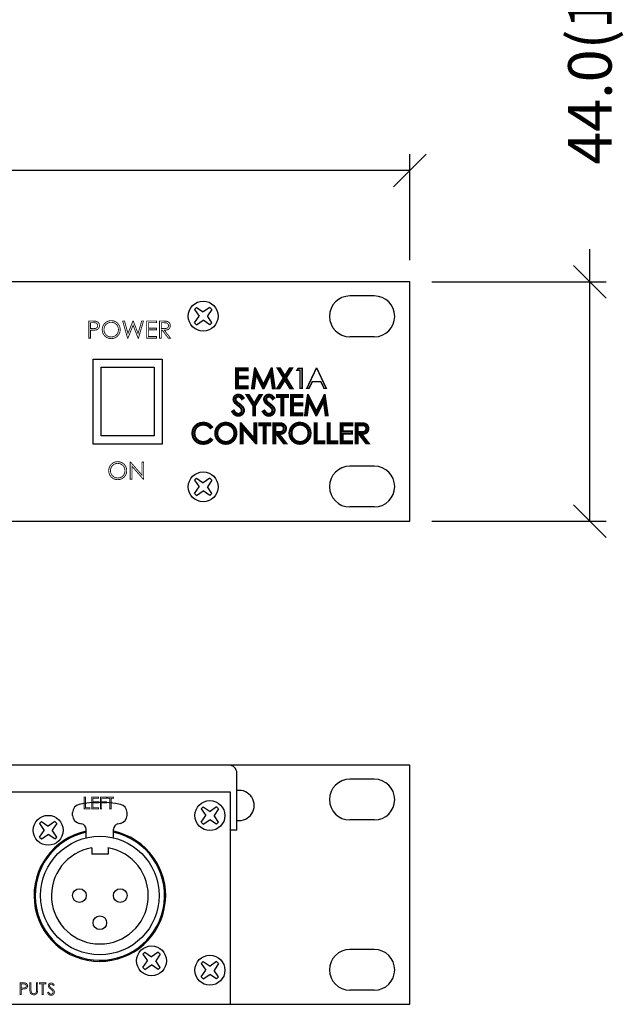
# Model space of a CAD drawing. Extents: x 96 to 650, y 80 to 597.
# Drawn here: x 539 to 650, y 118 to 299 of the extents above; entities that cross this region are included whole.
import ezdxf

# ---------------------------------------------------------------- set-up
doc = ezdxf.new("R2010")
doc.units = 0
doc.header["$MEASUREMENT"] = 0
doc.layers.get('0').update_dxf_attribs({"linetype": 'CONTINUOUS'})
doc.layers.get('Defpoints').update_dxf_attribs({"linetype": 'CONTINUOUS'})
for name, color, linetype in [('ARTWORK', 7, 'CONTINUOUS'), ('DIMS', 5, 'CONTINUOUS'), ('OBJECT', 1, 'CONTINUOUS')]:
    doc.layers.add(name, color=color, linetype=linetype)
doc.styles.get("Standard").update_dxf_attribs({"font": 'romans.shx', "width": 1.25, "oblique": 10, "height": 8})
doc.dimstyles.get("Standard").update_dxf_attribs({"dimtxt": 8, "dimasz": 6, "dimexe": 3, "dimexo": 4, "dimgap": 5, "dimtad": 0, "dimdec": 1, "dimzin": 0, "dimdsep": 46, "dimtxsty": 'Standard', "dimblk": 'OBLIQUE', "dimcen": 2.5, "dimclrd": 5, "dimclre": 5, "dimclrt": 7, "dimadec": 0, "dimazin": 0, "dimtfac": 1, "dimtdec": 1, "dimtofl": 0, "dimtmove": 0, "dimatfit": 3, "dimldrblk": 'OBLIQUE', "dimfxl": 0, "dimtolj": 1, "dimtzin": 0, "dimarcsym": 0})

# ---------------------------------------------------------------- blocks, each defined once
blk = doc.blocks.new('_Oblique')
at = {"color": 0, "linetype": 'ByBlock', "lineweight": -2}
blk.add_line((-0.5, -0.5), (0.5, 0.5), dxfattribs=at)
blk = doc.blocks.new('*D1')
at = {"layer": 'Defpoints', "color": 0}
for p in [(610.67, 271.46), (128.07, 250.97), (610.67, 250.97)]:
    blk.add_point(p, dxfattribs=at)
at = {"layer": 'DIMS', "color": 5, "lineweight": -2}
for p, q in [((128.07, 254.97), (128.07, 274.46)), ((610.67, 254.97), (610.67, 274.46)), ((128.07, 271.46), (293.53, 271.46)), ((610.67, 271.46), (445.22, 271.46))]:
    blk.add_line(p, q, dxfattribs=at)
at = {"layer": 'DIMS', "color": 5, "lineweight": -2, "xscale": 6, "yscale": 6, "zscale": 6, "rotation": 180}
blk.add_blockref('_Oblique', (128.07, 271.46), dxfattribs=at)
at = {"layer": 'DIMS', "color": 5, "lineweight": -2, "xscale": 6, "yscale": 6, "zscale": 6}
blk.add_blockref('_Oblique', (610.67, 271.46), dxfattribs=at)
at = {"layer": 'DIMS', "color": 7, "insert": (369.37, 271.46), "char_height": 8, "attachment_point": 5}
blk.add_mtext('\\A1;482.6mm [19.00"]', dxfattribs=at)
blk = doc.blocks.new('*D2')
at = {"layer": 'Defpoints', "color": 0}
for p in [(610.67, 250.97), (643.76, 250.97), (610.67, 206.97)]:
    blk.add_point(p, dxfattribs=at)
at = {"layer": 'DIMS', "color": 5, "lineweight": -2}
for p, q in [((643.76, 250.97), (643.76, 256.97)), ((614.67, 250.97), (646.76, 250.97)), ((643.76, 206.97), (643.76, 250.97)), ((614.67, 206.97), (646.76, 206.97))]:
    blk.add_line(p, q, dxfattribs=at)
at = {"layer": 'DIMS', "color": 5, "lineweight": -2, "xscale": 6, "yscale": 6, "zscale": 6}
for p, rotation in [((643.76, 250.97), 90), ((643.76, 206.97), 270)]:
    blk.add_blockref('_Oblique', p, dxfattribs=dict(at, rotation=rotation))
at = {"layer": 'DIMS', "color": 7, "insert": (643.76, 293.77), "char_height": 8, "attachment_point": 5, "rotation": 90}
blk.add_mtext('\\A1;44.0(1U)', dxfattribs=at)

msp = doc.modelspace()

# ---------------------------------------------------------------- linework, layer by layer
at = {"layer": 'ARTWORK', "color": 7, "linetype": 'Continuous'}
for points, const_width in [([(551.63, 243.76), (552.26, 243.76), (552.58, 243.75), (552.82, 243.74), (552.99, 243.71), (553.16, 243.65), (553.31, 243.56), (553.43, 243.44), (553.53, 243.29), (553.58, 243.11), (553.6, 242.92), (553.58, 242.72), (553.53, 242.55), (553.44, 242.4), (553.31, 242.28), (553.16, 242.18), (552.97, 242.12), (552.79, 242.09), (552.52, 242.08), (552.17, 242.07), (551.95, 242.07), (551.95, 240.6), (551.63, 240.6), (551.63, 243.76)], 0.158), ([(551.63, 243.76), (552.26, 243.76), (552.58, 243.75), (552.82, 243.74), (552.99, 243.71), (553.16, 243.65), (553.31, 243.56), (553.43, 243.44), (553.53, 243.29), (553.58, 243.11), (553.6, 242.92), (553.58, 242.72), (553.53, 242.55), (553.44, 242.4), (553.31, 242.28), (553.16, 242.18), (552.97, 242.12), (552.79, 242.09), (552.52, 242.08), (552.17, 242.07), (551.95, 242.07), (551.95, 240.6), (551.63, 240.6), (551.63, 243.76)], 0.158), ([(551.95, 243.45), (551.95, 242.38), (552.48, 242.37), (552.68, 242.38), (552.84, 242.4), (552.95, 242.43), (553.05, 242.48), (553.13, 242.54), (553.19, 242.62), (553.24, 242.71), (553.27, 242.81), (553.28, 242.92), (553.27, 243.02), (553.24, 243.12), (553.19, 243.21), (553.13, 243.29), (553.05, 243.35), (552.96, 243.4), (552.85, 243.43), (552.7, 243.45), (552.5, 243.45), (551.95, 243.45)], 0.158), ([(551.95, 243.45), (551.95, 242.38), (552.48, 242.37), (552.68, 242.38), (552.84, 242.4), (552.95, 242.43), (553.05, 242.48), (553.13, 242.54), (553.19, 242.62), (553.24, 242.71), (553.27, 242.81), (553.28, 242.92), (553.27, 243.02), (553.24, 243.12), (553.19, 243.21), (553.13, 243.29), (553.05, 243.35), (552.96, 243.4), (552.85, 243.43), (552.7, 243.45), (552.5, 243.45), (551.95, 243.45)], 0.158), ([(555.74, 243.84), (556.19, 243.78), (556.59, 243.63), (556.94, 243.36), (557.2, 243.02), (557.36, 242.62), (557.42, 242.18), (557.36, 241.74), (557.2, 241.35), (556.94, 241.01), (556.59, 240.74), (556.2, 240.58), (555.76, 240.52), (555.32, 240.58), (554.92, 240.74), (554.58, 241), (554.31, 241.35), (554.15, 241.74), (554.1, 242.17), (554.12, 242.46), (554.19, 242.74), (554.32, 243.01), (554.48, 243.25), (554.68, 243.45), (554.92, 243.62), (555.18, 243.74), (555.45, 243.81), (555.74, 243.84)], 0.158), ([(555.74, 243.84), (556.19, 243.78), (556.59, 243.63), (556.94, 243.36), (557.2, 243.02), (557.36, 242.62), (557.42, 242.18), (557.36, 241.74), (557.2, 241.35), (556.94, 241.01), (556.59, 240.74), (556.2, 240.58), (555.76, 240.52), (555.32, 240.58), (554.92, 240.74), (554.58, 241), (554.31, 241.35), (554.15, 241.74), (554.1, 242.17), (554.12, 242.46), (554.19, 242.74), (554.32, 243.01), (554.48, 243.25), (554.68, 243.45), (554.92, 243.62), (555.18, 243.74), (555.45, 243.81), (555.74, 243.84)], 0.158), ([(555.75, 243.53), (555.52, 243.51), (555.3, 243.45), (555.09, 243.35), (554.9, 243.21), (554.73, 243.05), (554.6, 242.86), (554.5, 242.64), (554.44, 242.41), (554.42, 242.17), (554.47, 241.81), (554.6, 241.5), (554.81, 241.22), (555.09, 241), (555.4, 240.87), (555.75, 240.83), (555.99, 240.85), (556.22, 240.91), (556.43, 241.01), (556.62, 241.14), (556.79, 241.3), (556.92, 241.5), (557.01, 241.71), (557.07, 241.94), (557.09, 242.18), (557.07, 242.42), (557.01, 242.65), (556.92, 242.86), (556.79, 243.05), (556.62, 243.21), (556.43, 243.35), (556.21, 243.45), (555.99, 243.51), (555.75, 243.53)], 0.158), ([(555.75, 243.53), (555.52, 243.51), (555.3, 243.45), (555.09, 243.35), (554.9, 243.21), (554.73, 243.05), (554.6, 242.86), (554.5, 242.64), (554.44, 242.41), (554.42, 242.17), (554.47, 241.81), (554.6, 241.5), (554.81, 241.22), (555.09, 241), (555.4, 240.87), (555.75, 240.83), (555.99, 240.85), (556.22, 240.91), (556.43, 241.01), (556.62, 241.14), (556.79, 241.3), (556.92, 241.5), (557.01, 241.71), (557.07, 241.94), (557.09, 242.18), (557.07, 242.42), (557.01, 242.65), (556.92, 242.86), (556.79, 243.05), (556.62, 243.21), (556.43, 243.35), (556.21, 243.45), (555.99, 243.51), (555.75, 243.53)], 0.158), ([(557.87, 243.76), (558.2, 243.76), (558.84, 241.48), (559.74, 243.76), (559.81, 243.76), (560.7, 241.48), (561.36, 243.76), (561.68, 243.76), (560.77, 240.6), (560.71, 240.6), (559.78, 242.99), (558.82, 240.6), (558.76, 240.6), (557.87, 243.76)], 0.158), ([(557.87, 243.76), (558.2, 243.76), (558.84, 241.48), (559.74, 243.76), (559.81, 243.76), (560.7, 241.48), (561.36, 243.76), (561.68, 243.76), (560.77, 240.6), (560.71, 240.6), (559.78, 242.99), (558.82, 240.6), (558.76, 240.6), (557.87, 243.76)], 0.158), ([(562.27, 243.76), (564.08, 243.76), (564.08, 243.45), (562.59, 243.45), (562.59, 242.46), (564.07, 242.46), (564.07, 242.15), (562.59, 242.15), (562.59, 240.91), (564.07, 240.91), (564.07, 240.6), (562.27, 240.6), (562.27, 243.76)], 0.158), ([(562.27, 243.76), (564.08, 243.76), (564.08, 243.45), (562.59, 243.45), (562.59, 242.46), (564.07, 242.46), (564.07, 242.15), (562.59, 242.15), (562.59, 240.91), (564.07, 240.91), (564.07, 240.6), (562.27, 240.6), (562.27, 243.76)], 0.158), ([(564.64, 243.76), (565.27, 243.76), (565.58, 243.75), (565.82, 243.74), (565.98, 243.72), (566.16, 243.66), (566.31, 243.56), (566.44, 243.44), (566.53, 243.29), (566.59, 243.12), (566.61, 242.92), (566.6, 242.76), (566.56, 242.6), (566.49, 242.47), (566.4, 242.35), (566.28, 242.25), (566.15, 242.17), (565.98, 242.12), (565.77, 242.08), (565.52, 242.07), (566.66, 240.6), (566.27, 240.6), (565.14, 242.07), (564.96, 242.07), (564.96, 240.6), (564.64, 240.6), (564.64, 243.76)], 0.158), ([(564.64, 243.76), (565.27, 243.76), (565.58, 243.75), (565.82, 243.74), (565.98, 243.72), (566.16, 243.66), (566.31, 243.56), (566.44, 243.44), (566.53, 243.29), (566.59, 243.12), (566.61, 242.92), (566.6, 242.76), (566.56, 242.6), (566.49, 242.47), (566.4, 242.35), (566.28, 242.25), (566.15, 242.17), (565.98, 242.12), (565.77, 242.08), (565.52, 242.07), (566.66, 240.6), (566.27, 240.6), (565.14, 242.07), (564.96, 242.07), (564.96, 240.6), (564.64, 240.6), (564.64, 243.76)], 0.158), ([(564.96, 243.45), (564.96, 242.38), (565.5, 242.37), (565.69, 242.38), (565.85, 242.4), (565.96, 242.43), (566.06, 242.48), (566.14, 242.55), (566.2, 242.63), (566.25, 242.72), (566.28, 242.81), (566.29, 242.92), (566.28, 243.02), (566.25, 243.12), (566.2, 243.21), (566.14, 243.29), (566.06, 243.35), (565.97, 243.39), (565.86, 243.43), (565.71, 243.44), (565.51, 243.45), (564.96, 243.45)], 0.158), ([(564.96, 243.45), (564.96, 242.38), (565.5, 242.37), (565.69, 242.38), (565.85, 242.4), (565.96, 242.43), (566.06, 242.48), (566.14, 242.55), (566.2, 242.63), (566.25, 242.72), (566.28, 242.81), (566.29, 242.92), (566.28, 243.02), (566.25, 243.12), (566.2, 243.21), (566.14, 243.29), (566.06, 243.35), (565.97, 243.39), (565.86, 243.43), (565.71, 243.44), (565.51, 243.45), (564.96, 243.45)], 0.158), ([(578.72, 235.08), (580.85, 235.08), (580.85, 234.72), (579.09, 234.72), (579.09, 233.56), (580.83, 233.56), (580.83, 233.2), (579.09, 233.2), (579.09, 231.74), (580.83, 231.74), (580.83, 231.38), (578.72, 231.38), (578.72, 235.08)], 0.369), ([(578.72, 235.08), (580.85, 235.08), (580.85, 234.72), (579.09, 234.72), (579.09, 233.56), (580.83, 233.56), (580.83, 233.2), (579.09, 233.2), (579.09, 231.74), (580.83, 231.74), (580.83, 231.38), (578.72, 231.38), (578.72, 235.08)], 0.369), ([(581.64, 231.38), (582.17, 235.08), (582.23, 235.08), (583.74, 232.04), (585.23, 235.08), (585.29, 235.08), (585.82, 231.38), (585.46, 231.38), (585.09, 234.03), (583.78, 231.38), (583.69, 231.38), (582.36, 234.05), (582, 231.38), (581.64, 231.38)], 0.369), ([(581.64, 231.38), (582.17, 235.08), (582.23, 235.08), (583.74, 232.04), (585.23, 235.08), (585.29, 235.08), (585.82, 231.38), (585.46, 231.38), (585.09, 234.03), (583.78, 231.38), (583.69, 231.38), (582.36, 234.05), (582, 231.38), (581.64, 231.38)], 0.369), ([(586.36, 235.08), (586.79, 235.08), (587.68, 233.64), (588.57, 235.08), (589, 235.08), (587.9, 233.29), (589.08, 231.38), (588.64, 231.38), (587.68, 232.93), (586.71, 231.38), (586.28, 231.38), (587.46, 233.29), (586.36, 235.08)], 0.369), ([(586.36, 235.08), (586.79, 235.08), (587.68, 233.64), (588.57, 235.08), (589, 235.08), (587.9, 233.29), (589.08, 231.38), (588.64, 231.38), (587.68, 232.93), (586.71, 231.38), (586.28, 231.38), (587.46, 233.29), (586.36, 235.08)], 0.369), ([(590.12, 235.08), (590.85, 235.08), (590.85, 231.38), (590.48, 231.38), (590.48, 234.72), (589.9, 234.72), (590.12, 235.08)], 0.272), ([(590.12, 235.08), (590.85, 235.08), (590.85, 231.38), (590.48, 231.38), (590.48, 234.72), (589.9, 234.72), (590.12, 235.08)], 0.272), ([(593.56, 235.08), (595.29, 231.38), (594.89, 231.38), (594.31, 232.6), (592.71, 232.6), (592.13, 231.38), (591.72, 231.38), (593.47, 235.08), (593.56, 235.08)], 0.272), ([(593.56, 235.08), (595.29, 231.38), (594.89, 231.38), (594.31, 232.6), (592.71, 232.6), (592.13, 231.38), (591.72, 231.38), (593.47, 235.08), (593.56, 235.08)], 0.272), ([(578, 227.12), (578.31, 227.31), (578.55, 226.97), (578.8, 226.76), (579.08, 226.69), (579.2, 226.7), (579.32, 226.73), (579.43, 226.78), (579.53, 226.85), (579.62, 226.92), (579.68, 227.01), (579.73, 227.11), (579.76, 227.22), (579.77, 227.32), (579.75, 227.45), (579.71, 227.57), (579.64, 227.69), (579.49, 227.87), (579.28, 228.06), (579.01, 228.28), (578.74, 228.5), (578.54, 228.67), (578.43, 228.79), (578.32, 228.97), (578.26, 229.16), (578.23, 229.36), (578.25, 229.52), (578.28, 229.66), (578.35, 229.8), (578.44, 229.92), (578.55, 230.03), (578.68, 230.11), (578.82, 230.18), (578.97, 230.22), (579.13, 230.23), (579.3, 230.21), (579.47, 230.17), (579.62, 230.1), (579.78, 229.99), (579.94, 229.83), (580.11, 229.62), (579.8, 229.39), (579.67, 229.56), (579.55, 229.68), (579.45, 229.76), (579.35, 229.81), (579.24, 229.84), (579.13, 229.85), (578.99, 229.83), (578.86, 229.78), (578.76, 229.71), (578.68, 229.61), (578.63, 229.5), (578.62, 229.37), (578.62, 229.29), (578.64, 229.22), (578.67, 229.14), (578.71, 229.06), (578.77, 228.98), (578.85, 228.89), (578.94, 228.82), (579.1, 228.7), (579.33, 228.52), (579.62, 228.29), (579.84, 228.08), (579.99, 227.89), (580.09, 227.7), (580.15, 227.52), (580.17, 227.33), (580.14, 227.07), (580.03, 226.84), (579.86, 226.63), (579.64, 226.47), (579.4, 226.37), (579.12, 226.33), (578.9, 226.35), (578.7, 226.41), (578.51, 226.51), (578.33, 226.66), (578.16, 226.86), (578, 227.12)], 0.369), ([(578, 227.12), (578.31, 227.31), (578.55, 226.97), (578.8, 226.76), (579.08, 226.69), (579.2, 226.7), (579.32, 226.73), (579.43, 226.78), (579.53, 226.85), (579.62, 226.92), (579.68, 227.01), (579.73, 227.11), (579.76, 227.22), (579.77, 227.32), (579.75, 227.45), (579.71, 227.57), (579.64, 227.69), (579.49, 227.87), (579.28, 228.06), (579.01, 228.28), (578.74, 228.5), (578.54, 228.67), (578.43, 228.79), (578.32, 228.97), (578.26, 229.16), (578.23, 229.36), (578.25, 229.52), (578.28, 229.66), (578.35, 229.8), (578.44, 229.92), (578.55, 230.03), (578.68, 230.11), (578.82, 230.18), (578.97, 230.22), (579.13, 230.23), (579.3, 230.21), (579.47, 230.17), (579.62, 230.1), (579.78, 229.99), (579.94, 229.83), (580.11, 229.62), (579.8, 229.39), (579.67, 229.56), (579.55, 229.68), (579.45, 229.76), (579.35, 229.81), (579.24, 229.84), (579.13, 229.85), (578.99, 229.83), (578.86, 229.78), (578.76, 229.71), (578.68, 229.61), (578.63, 229.5), (578.62, 229.37), (578.62, 229.29), (578.64, 229.22), (578.67, 229.14), (578.71, 229.06), (578.77, 228.98), (578.85, 228.89), (578.94, 228.82), (579.1, 228.7), (579.33, 228.52), (579.62, 228.29), (579.84, 228.08), (579.99, 227.89), (580.09, 227.7), (580.15, 227.52), (580.17, 227.33), (580.14, 227.07), (580.03, 226.84), (579.86, 226.63), (579.64, 226.47), (579.4, 226.37), (579.12, 226.33), (578.9, 226.35), (578.7, 226.41), (578.51, 226.51), (578.33, 226.66), (578.16, 226.86), (578, 227.12)], 0.369), ([(580.66, 230.14), (581.09, 230.14), (582.04, 228.61), (582.97, 230.14), (583.4, 230.14), (582.22, 228.2), (582.22, 226.43), (581.86, 226.43), (581.86, 228.2), (580.66, 230.14)], 0.369), ([(580.66, 230.14), (581.09, 230.14), (582.04, 228.61), (582.97, 230.14), (583.4, 230.14), (582.22, 228.2), (582.22, 226.43), (581.86, 226.43), (581.86, 228.2), (580.66, 230.14)], 0.369), ([(583.62, 227.12), (583.94, 227.31), (584.17, 226.97), (584.43, 226.76), (584.71, 226.69), (584.83, 226.7), (584.95, 226.73), (585.06, 226.78), (585.16, 226.85), (585.24, 226.92), (585.31, 227.01), (585.36, 227.11), (585.38, 227.22), (585.39, 227.32), (585.38, 227.45), (585.34, 227.57), (585.27, 227.69), (585.12, 227.87), (584.91, 228.06), (584.63, 228.28), (584.36, 228.5), (584.17, 228.67), (584.06, 228.79), (583.95, 228.97), (583.88, 229.16), (583.86, 229.36), (583.87, 229.52), (583.91, 229.66), (583.97, 229.8), (584.06, 229.92), (584.17, 230.03), (584.3, 230.11), (584.45, 230.18), (584.6, 230.22), (584.76, 230.23), (584.93, 230.21), (585.09, 230.17), (585.25, 230.1), (585.4, 229.99), (585.56, 229.83), (585.73, 229.62), (585.43, 229.39), (585.3, 229.56), (585.18, 229.68), (585.07, 229.76), (584.97, 229.81), (584.86, 229.84), (584.75, 229.85), (584.61, 229.83), (584.49, 229.78), (584.38, 229.71), (584.31, 229.61), (584.26, 229.5), (584.24, 229.37), (584.25, 229.29), (584.26, 229.22), (584.29, 229.14), (584.34, 229.06), (584.4, 228.98), (584.48, 228.89), (584.56, 228.82), (584.72, 228.7), (584.96, 228.52), (585.24, 228.29), (585.46, 228.08), (585.62, 227.89), (585.72, 227.7), (585.78, 227.52), (585.79, 227.33), (585.76, 227.07), (585.66, 226.84), (585.49, 226.63), (585.27, 226.47), (585.02, 226.37), (584.74, 226.33), (584.53, 226.35), (584.32, 226.41), (584.13, 226.51), (583.95, 226.66), (583.78, 226.86), (583.62, 227.12)], 0.369), ([(583.62, 227.12), (583.94, 227.31), (584.17, 226.97), (584.43, 226.76), (584.71, 226.69), (584.83, 226.7), (584.95, 226.73), (585.06, 226.78), (585.16, 226.85), (585.24, 226.92), (585.31, 227.01), (585.36, 227.11), (585.38, 227.22), (585.39, 227.32), (585.38, 227.45), (585.34, 227.57), (585.27, 227.69), (585.12, 227.87), (584.91, 228.06), (584.63, 228.28), (584.36, 228.5), (584.17, 228.67), (584.06, 228.79), (583.95, 228.97), (583.88, 229.16), (583.86, 229.36), (583.87, 229.52), (583.91, 229.66), (583.97, 229.8), (584.06, 229.92), (584.17, 230.03), (584.3, 230.11), (584.45, 230.18), (584.6, 230.22), (584.76, 230.23), (584.93, 230.21), (585.09, 230.17), (585.25, 230.1), (585.4, 229.99), (585.56, 229.83), (585.73, 229.62), (585.43, 229.39), (585.3, 229.56), (585.18, 229.68), (585.07, 229.76), (584.97, 229.81), (584.86, 229.84), (584.75, 229.85), (584.61, 229.83), (584.49, 229.78), (584.38, 229.71), (584.31, 229.61), (584.26, 229.5), (584.24, 229.37), (584.25, 229.29), (584.26, 229.22), (584.29, 229.14), (584.34, 229.06), (584.4, 228.98), (584.48, 228.89), (584.56, 228.82), (584.72, 228.7), (584.96, 228.52), (585.24, 228.29), (585.46, 228.08), (585.62, 227.89), (585.72, 227.7), (585.78, 227.52), (585.79, 227.33), (585.76, 227.07), (585.66, 226.84), (585.49, 226.63), (585.27, 226.47), (585.02, 226.37), (584.74, 226.33), (584.53, 226.35), (584.32, 226.41), (584.13, 226.51), (583.95, 226.66), (583.78, 226.86), (583.62, 227.12)], 0.369), ([(586.21, 229.77), (586.21, 230.14), (588.24, 230.14), (588.24, 229.77), (587.42, 229.77), (587.42, 226.43), (587.04, 226.43), (587.04, 229.77), (586.21, 229.77)], 0.369), ([(586.21, 229.77), (586.21, 230.14), (588.24, 230.14), (588.24, 229.77), (587.42, 229.77), (587.42, 226.43), (587.04, 226.43), (587.04, 229.77), (586.21, 229.77)], 0.369), ([(588.78, 230.14), (590.9, 230.14), (590.9, 229.77), (589.15, 229.77), (589.15, 228.61), (590.89, 228.61), (590.89, 228.25), (589.15, 228.25), (589.15, 226.79), (590.89, 226.79), (590.89, 226.43), (588.78, 226.43), (588.78, 230.14)], 0.369), ([(588.78, 230.14), (590.9, 230.14), (590.9, 229.77), (589.15, 229.77), (589.15, 228.61), (590.89, 228.61), (590.89, 228.25), (589.15, 228.25), (589.15, 226.79), (590.89, 226.79), (590.89, 226.43), (588.78, 226.43), (588.78, 230.14)], 0.369), ([(591.38, 226.43), (591.9, 230.14), (591.96, 230.14), (593.47, 227.09), (594.96, 230.14), (595.02, 230.14), (595.55, 226.43), (595.19, 226.43), (594.83, 229.08), (593.52, 226.43), (593.42, 226.43), (592.09, 229.1), (591.73, 226.43), (591.38, 226.43)], 0.369), ([(591.38, 226.43), (591.9, 230.14), (591.96, 230.14), (593.47, 227.09), (594.96, 230.14), (595.02, 230.14), (595.55, 226.43), (595.19, 226.43), (594.83, 229.08), (593.52, 226.43), (593.42, 226.43), (592.09, 229.1), (591.73, 226.43), (591.38, 226.43)], 0.369), ([(574.29, 224.28), (574, 224.06), (573.83, 224.25), (573.64, 224.41), (573.42, 224.54), (573.19, 224.63), (572.94, 224.68), (572.68, 224.7), (572.39, 224.68), (572.11, 224.61), (571.85, 224.49), (571.62, 224.33), (571.43, 224.14), (571.27, 223.91), (571.15, 223.67), (571.08, 223.4), (571.06, 223.11), (571.11, 222.68), (571.27, 222.3), (571.52, 221.98), (571.86, 221.72), (572.25, 221.57), (572.7, 221.52), (573.19, 221.59), (573.62, 221.79), (574, 222.13), (574.29, 221.91), (574.09, 221.69), (573.86, 221.51), (573.6, 221.36), (573.31, 221.26), (573.01, 221.19), (572.68, 221.17), (572.07, 221.24), (571.56, 221.46), (571.14, 221.82), (570.88, 222.21), (570.72, 222.65), (570.67, 223.14), (570.73, 223.65), (570.92, 224.11), (571.24, 224.51), (571.65, 224.82), (572.13, 225), (572.67, 225.07), (573.01, 225.04), (573.32, 224.97), (573.61, 224.86), (573.87, 224.7), (574.1, 224.51), (574.29, 224.28)], 0.369), ([(574.29, 224.28), (574, 224.06), (573.83, 224.25), (573.64, 224.41), (573.42, 224.54), (573.19, 224.63), (572.94, 224.68), (572.68, 224.7), (572.39, 224.68), (572.11, 224.61), (571.85, 224.49), (571.62, 224.33), (571.43, 224.14), (571.27, 223.91), (571.15, 223.67), (571.08, 223.4), (571.06, 223.11), (571.11, 222.68), (571.27, 222.3), (571.52, 221.98), (571.86, 221.72), (572.25, 221.57), (572.7, 221.52), (573.19, 221.59), (573.62, 221.79), (574, 222.13), (574.29, 221.91), (574.09, 221.69), (573.86, 221.51), (573.6, 221.36), (573.31, 221.26), (573.01, 221.19), (572.68, 221.17), (572.07, 221.24), (571.56, 221.46), (571.14, 221.82), (570.88, 222.21), (570.72, 222.65), (570.67, 223.14), (570.73, 223.65), (570.92, 224.11), (571.24, 224.51), (571.65, 224.82), (572.13, 225), (572.67, 225.07), (573.01, 225.04), (573.32, 224.97), (573.61, 224.86), (573.87, 224.7), (574.1, 224.51), (574.29, 224.28)], 0.369), ([(576.8, 225.07), (577.34, 225), (577.8, 224.82), (578.21, 224.5), (578.53, 224.1), (578.72, 223.64), (578.78, 223.12), (578.72, 222.6), (578.53, 222.14), (578.21, 221.74), (577.81, 221.42), (577.35, 221.23), (576.83, 221.17), (576.31, 221.23), (575.85, 221.42), (575.44, 221.74), (575.13, 222.14), (574.94, 222.59), (574.88, 223.1), (574.9, 223.45), (574.99, 223.78), (575.13, 224.09), (575.33, 224.37), (575.56, 224.61), (575.84, 224.81), (576.14, 224.95), (576.47, 225.04), (576.8, 225.07)], 0.369), ([(576.8, 225.07), (577.34, 225), (577.8, 224.82), (578.21, 224.5), (578.53, 224.1), (578.72, 223.64), (578.78, 223.12), (578.72, 222.6), (578.53, 222.14), (578.21, 221.74), (577.81, 221.42), (577.35, 221.23), (576.83, 221.17), (576.31, 221.23), (575.85, 221.42), (575.44, 221.74), (575.13, 222.14), (574.94, 222.59), (574.88, 223.1), (574.9, 223.45), (574.99, 223.78), (575.13, 224.09), (575.33, 224.37), (575.56, 224.61), (575.84, 224.81), (576.14, 224.95), (576.47, 225.04), (576.8, 225.07)], 0.369), ([(576.82, 224.7), (576.55, 224.68), (576.29, 224.61), (576.04, 224.49), (575.82, 224.33), (575.62, 224.14), (575.47, 223.91), (575.35, 223.66), (575.28, 223.39), (575.26, 223.1), (575.31, 222.68), (575.47, 222.31), (575.72, 221.99), (576.05, 221.73), (576.41, 221.58), (576.82, 221.53), (577.1, 221.55), (577.37, 221.62), (577.62, 221.74), (577.85, 221.9), (578.04, 222.09), (578.19, 222.31), (578.31, 222.56), (578.37, 222.83), (578.4, 223.12), (578.37, 223.4), (578.31, 223.67), (578.19, 223.92), (578.04, 224.14), (577.84, 224.33), (577.61, 224.49), (577.36, 224.61), (577.1, 224.68), (576.82, 224.7)], 0.369), ([(576.82, 224.7), (576.55, 224.68), (576.29, 224.61), (576.04, 224.49), (575.82, 224.33), (575.62, 224.14), (575.47, 223.91), (575.35, 223.66), (575.28, 223.39), (575.26, 223.1), (575.31, 222.68), (575.47, 222.31), (575.72, 221.99), (576.05, 221.73), (576.41, 221.58), (576.82, 221.53), (577.1, 221.55), (577.37, 221.62), (577.62, 221.74), (577.85, 221.9), (578.04, 222.09), (578.19, 222.31), (578.31, 222.56), (578.37, 222.83), (578.4, 223.12), (578.37, 223.4), (578.31, 223.67), (578.19, 223.92), (578.04, 224.14), (577.84, 224.33), (577.61, 224.49), (577.36, 224.61), (577.1, 224.68), (576.82, 224.7)], 0.369), ([(579.53, 221.26), (579.53, 224.97), (579.61, 224.97), (582.07, 222.13), (582.07, 224.97), (582.44, 224.97), (582.44, 221.26), (582.35, 221.26), (579.91, 224.07), (579.91, 221.26), (579.53, 221.26)], 0.369), ([(579.53, 221.26), (579.53, 224.97), (579.61, 224.97), (582.07, 222.13), (582.07, 224.97), (582.44, 224.97), (582.44, 221.26), (582.35, 221.26), (579.91, 224.07), (579.91, 221.26), (579.53, 221.26)], 0.369), ([(582.98, 224.61), (582.98, 224.97), (585.01, 224.97), (585.01, 224.61), (584.18, 224.61), (584.18, 221.26), (583.8, 221.26), (583.8, 224.61), (582.98, 224.61)], 0.369), ([(582.98, 224.61), (582.98, 224.97), (585.01, 224.97), (585.01, 224.61), (584.18, 224.61), (584.18, 221.26), (583.8, 221.26), (583.8, 224.61), (582.98, 224.61)], 0.369), ([(585.56, 224.97), (586.3, 224.97), (586.67, 224.97), (586.95, 224.95), (587.14, 224.92), (587.34, 224.85), (587.52, 224.74), (587.67, 224.6), (587.79, 224.42), (587.86, 224.22), (587.88, 223.99), (587.86, 223.79), (587.82, 223.62), (587.74, 223.46), (587.63, 223.31), (587.49, 223.2), (587.33, 223.11), (587.13, 223.04), (586.89, 223), (586.6, 222.99), (587.93, 221.26), (587.47, 221.26), (586.14, 222.99), (585.93, 222.99), (585.93, 221.26), (585.56, 221.26), (585.56, 224.97)], 0.369), ([(585.56, 224.97), (586.3, 224.97), (586.67, 224.97), (586.95, 224.95), (587.14, 224.92), (587.34, 224.85), (587.52, 224.74), (587.67, 224.6), (587.79, 224.42), (587.86, 224.22), (587.88, 223.99), (587.86, 223.79), (587.82, 223.62), (587.74, 223.46), (587.63, 223.31), (587.49, 223.2), (587.33, 223.11), (587.13, 223.04), (586.89, 223), (586.6, 222.99), (587.93, 221.26), (587.47, 221.26), (586.14, 222.99), (585.93, 222.99), (585.93, 221.26), (585.56, 221.26), (585.56, 224.97)], 0.369), ([(585.93, 224.61), (585.93, 223.35), (586.57, 223.34), (586.8, 223.35), (586.98, 223.38), (587.12, 223.41), (587.23, 223.47), (587.32, 223.55), (587.39, 223.64), (587.45, 223.75), (587.48, 223.86), (587.49, 223.99), (587.48, 224.11), (587.45, 224.22), (587.39, 224.33), (587.32, 224.42), (587.23, 224.49), (587.13, 224.54), (587, 224.58), (586.81, 224.6), (586.58, 224.61), (585.93, 224.61)], 0.369), ([(585.93, 224.61), (585.93, 223.35), (586.57, 223.34), (586.8, 223.35), (586.98, 223.38), (587.12, 223.41), (587.23, 223.47), (587.32, 223.55), (587.39, 223.64), (587.45, 223.75), (587.48, 223.86), (587.49, 223.99), (587.48, 224.11), (587.45, 224.22), (587.39, 224.33), (587.32, 224.42), (587.23, 224.49), (587.13, 224.54), (587, 224.58), (586.81, 224.6), (586.58, 224.61), (585.93, 224.61)], 0.369), ([(590.44, 225.07), (590.97, 225), (591.44, 224.82), (591.85, 224.5), (592.17, 224.1), (592.35, 223.64), (592.42, 223.12), (592.35, 222.6), (592.17, 222.14), (591.85, 221.74), (591.45, 221.42), (590.99, 221.23), (590.47, 221.17), (589.95, 221.23), (589.49, 221.42), (589.08, 221.74), (588.76, 222.14), (588.58, 222.59), (588.51, 223.1), (588.54, 223.45), (588.63, 223.78), (588.77, 224.09), (588.96, 224.37), (589.2, 224.61), (589.48, 224.81), (589.78, 224.95), (590.1, 225.04), (590.44, 225.07)], 0.369), ([(590.44, 225.07), (590.97, 225), (591.44, 224.82), (591.85, 224.5), (592.17, 224.1), (592.35, 223.64), (592.42, 223.12), (592.35, 222.6), (592.17, 222.14), (591.85, 221.74), (591.45, 221.42), (590.99, 221.23), (590.47, 221.17), (589.95, 221.23), (589.49, 221.42), (589.08, 221.74), (588.76, 222.14), (588.58, 222.59), (588.51, 223.1), (588.54, 223.45), (588.63, 223.78), (588.77, 224.09), (588.96, 224.37), (589.2, 224.61), (589.48, 224.81), (589.78, 224.95), (590.1, 225.04), (590.44, 225.07)], 0.369), ([(590.46, 224.7), (590.19, 224.68), (589.93, 224.61), (589.68, 224.49), (589.45, 224.33), (589.26, 224.14), (589.1, 223.91), (588.99, 223.66), (588.92, 223.39), (588.9, 223.1), (588.95, 222.68), (589.1, 222.31), (589.36, 221.99), (589.68, 221.73), (590.05, 221.58), (590.46, 221.53), (590.74, 221.55), (591, 221.62), (591.26, 221.74), (591.48, 221.9), (591.67, 222.09), (591.83, 222.31), (591.94, 222.56), (592.01, 222.83), (592.03, 223.12), (592.01, 223.4), (591.94, 223.67), (591.83, 223.92), (591.67, 224.14), (591.48, 224.33), (591.25, 224.49), (591, 224.61), (590.73, 224.68), (590.46, 224.7)], 0.369), ([(590.46, 224.7), (590.19, 224.68), (589.93, 224.61), (589.68, 224.49), (589.45, 224.33), (589.26, 224.14), (589.1, 223.91), (588.99, 223.66), (588.92, 223.39), (588.9, 223.1), (588.95, 222.68), (589.1, 222.31), (589.36, 221.99), (589.68, 221.73), (590.05, 221.58), (590.46, 221.53), (590.74, 221.55), (591, 221.62), (591.26, 221.74), (591.48, 221.9), (591.67, 222.09), (591.83, 222.31), (591.94, 222.56), (592.01, 222.83), (592.03, 223.12), (592.01, 223.4), (591.94, 223.67), (591.83, 223.92), (591.67, 224.14), (591.48, 224.33), (591.25, 224.49), (591, 224.61), (590.73, 224.68), (590.46, 224.7)], 0.369), ([(593.16, 224.97), (593.53, 224.97), (593.53, 221.62), (594.96, 221.62), (594.96, 221.26), (593.16, 221.26), (593.16, 224.97)], 0.369), ([(593.16, 224.97), (593.53, 224.97), (593.53, 221.62), (594.96, 221.62), (594.96, 221.26), (593.16, 221.26), (593.16, 224.97)], 0.369), ([(595.54, 224.97), (595.92, 224.97), (595.92, 221.62), (597.34, 221.62), (597.34, 221.26), (595.54, 221.26), (595.54, 224.97)], 0.369), ([(595.54, 224.97), (595.92, 224.97), (595.92, 221.62), (597.34, 221.62), (597.34, 221.26), (595.54, 221.26), (595.54, 224.97)], 0.369), ([(597.93, 224.97), (600.06, 224.97), (600.06, 224.61), (598.3, 224.61), (598.3, 223.45), (600.04, 223.45), (600.04, 223.08), (598.3, 223.08), (598.3, 221.63), (600.04, 221.63), (600.04, 221.26), (597.93, 221.26), (597.93, 224.97)], 0.369), ([(597.93, 224.97), (600.06, 224.97), (600.06, 224.61), (598.3, 224.61), (598.3, 223.45), (600.04, 223.45), (600.04, 223.08), (598.3, 223.08), (598.3, 221.63), (600.04, 221.63), (600.04, 221.26), (597.93, 221.26), (597.93, 224.97)], 0.369), ([(600.72, 224.97), (601.46, 224.97), (601.82, 224.97), (602.1, 224.95), (602.29, 224.92), (602.5, 224.85), (602.68, 224.74), (602.83, 224.6), (602.94, 224.42), (603.01, 224.22), (603.04, 223.99), (603.02, 223.79), (602.97, 223.62), (602.89, 223.46), (602.79, 223.31), (602.65, 223.2), (602.49, 223.11), (602.29, 223.04), (602.04, 223), (601.76, 222.99), (603.09, 221.26), (602.63, 221.26), (601.3, 222.99), (601.09, 222.99), (601.09, 221.26), (600.72, 221.26), (600.72, 224.97)], 0.369), ([(600.72, 224.97), (601.46, 224.97), (601.82, 224.97), (602.1, 224.95), (602.29, 224.92), (602.5, 224.85), (602.68, 224.74), (602.83, 224.6), (602.94, 224.42), (603.01, 224.22), (603.04, 223.99), (603.02, 223.79), (602.97, 223.62), (602.89, 223.46), (602.79, 223.31), (602.65, 223.2), (602.49, 223.11), (602.29, 223.04), (602.04, 223), (601.76, 222.99), (603.09, 221.26), (602.63, 221.26), (601.3, 222.99), (601.09, 222.99), (601.09, 221.26), (600.72, 221.26), (600.72, 224.97)], 0.369), ([(601.09, 224.61), (601.09, 223.35), (601.73, 223.34), (601.95, 223.35), (602.13, 223.38), (602.27, 223.41), (602.38, 223.47), (602.48, 223.55), (602.55, 223.64), (602.61, 223.75), (602.64, 223.86), (602.65, 223.99), (602.64, 224.11), (602.61, 224.22), (602.55, 224.33), (602.48, 224.42), (602.39, 224.49), (602.29, 224.54), (602.15, 224.58), (601.97, 224.6), (601.74, 224.61), (601.09, 224.61)], 0.369), ([(601.09, 224.61), (601.09, 223.35), (601.73, 223.34), (601.95, 223.35), (602.13, 223.38), (602.27, 223.41), (602.38, 223.47), (602.48, 223.55), (602.55, 223.64), (602.61, 223.75), (602.64, 223.86), (602.65, 223.99), (602.64, 224.11), (602.61, 224.22), (602.55, 224.33), (602.48, 224.42), (602.39, 224.49), (602.29, 224.54), (602.15, 224.58), (601.97, 224.6), (601.74, 224.61), (601.09, 224.61)], 0.369), ([(556.93, 217.9), (557.38, 217.85), (557.78, 217.69), (558.13, 217.43), (558.4, 217.08), (558.56, 216.69), (558.61, 216.25), (558.56, 215.81), (558.4, 215.42), (558.13, 215.07), (557.79, 214.8), (557.4, 214.64), (556.96, 214.59), (556.52, 214.64), (556.12, 214.8), (555.77, 215.07), (555.51, 215.41), (555.35, 215.8), (555.29, 216.23), (555.32, 216.53), (555.39, 216.81), (555.51, 217.08), (555.68, 217.32), (555.88, 217.52), (556.11, 217.68), (556.37, 217.81), (556.65, 217.88), (556.93, 217.9)], 0.158), ([(556.93, 217.9), (557.38, 217.85), (557.78, 217.69), (558.13, 217.43), (558.4, 217.08), (558.56, 216.69), (558.61, 216.25), (558.56, 215.81), (558.4, 215.42), (558.13, 215.07), (557.79, 214.8), (557.4, 214.64), (556.96, 214.59), (556.52, 214.64), (556.12, 214.8), (555.77, 215.07), (555.51, 215.41), (555.35, 215.8), (555.29, 216.23), (555.32, 216.53), (555.39, 216.81), (555.51, 217.08), (555.68, 217.32), (555.88, 217.52), (556.11, 217.68), (556.37, 217.81), (556.65, 217.88), (556.93, 217.9)], 0.158), ([(556.95, 217.59), (556.72, 217.57), (556.5, 217.51), (556.29, 217.41), (556.09, 217.28), (555.93, 217.11), (555.8, 216.92), (555.7, 216.71), (555.64, 216.48), (555.62, 216.23), (555.66, 215.88), (555.79, 215.56), (556.01, 215.28), (556.29, 215.07), (556.6, 214.94), (556.95, 214.9), (557.19, 214.92), (557.41, 214.98), (557.63, 215.07), (557.82, 215.21), (557.98, 215.37), (558.11, 215.56), (558.21, 215.77), (558.27, 216), (558.29, 216.25), (558.27, 216.49), (558.21, 216.72), (558.11, 216.93), (557.98, 217.12), (557.82, 217.28), (557.62, 217.41), (557.41, 217.51), (557.18, 217.57), (556.95, 217.59)], 0.158), ([(556.95, 217.59), (556.72, 217.57), (556.5, 217.51), (556.29, 217.41), (556.09, 217.28), (555.93, 217.11), (555.8, 216.92), (555.7, 216.71), (555.64, 216.48), (555.62, 216.23), (555.66, 215.88), (555.79, 215.56), (556.01, 215.28), (556.29, 215.07), (556.6, 214.94), (556.95, 214.9), (557.19, 214.92), (557.41, 214.98), (557.63, 215.07), (557.82, 215.21), (557.98, 215.37), (558.11, 215.56), (558.21, 215.77), (558.27, 216), (558.29, 216.25), (558.27, 216.49), (558.21, 216.72), (558.11, 216.93), (557.98, 217.12), (557.82, 217.28), (557.62, 217.41), (557.41, 217.51), (557.18, 217.57), (556.95, 217.59)], 0.158), ([(559.25, 214.67), (559.25, 217.82), (559.32, 217.82), (561.42, 215.41), (561.42, 217.82), (561.73, 217.82), (561.73, 214.67), (561.66, 214.67), (559.58, 217.05), (559.58, 214.67), (559.25, 214.67)], 0.158), ([(559.25, 214.67), (559.25, 217.82), (559.32, 217.82), (561.42, 215.41), (561.42, 217.82), (561.73, 217.82), (561.73, 214.67), (561.66, 214.67), (559.58, 217.05), (559.58, 214.67), (559.25, 214.67)], 0.158), ([(550.8, 156.23), (551.02, 156.23), (551.02, 154.28), (551.85, 154.28), (551.85, 154.07), (550.8, 154.07), (550.8, 156.23)], 0.158), ([(552.19, 156.23), (553.42, 156.23), (553.42, 156.02), (552.4, 156.02), (552.4, 155.34), (553.42, 155.34), (553.42, 155.13), (552.4, 155.13), (552.4, 154.28), (553.42, 154.28), (553.42, 154.07), (552.19, 154.07), (552.19, 156.23)], 0.158), ([(552.19, 156.23), (553.42, 156.23), (553.42, 156.02), (552.4, 156.02), (552.4, 155.34), (553.42, 155.34), (553.42, 155.13), (552.4, 155.13), (552.4, 154.28), (553.42, 154.28), (553.42, 154.07), (552.19, 154.07), (552.19, 156.23)], 0.158), ([(553.8, 156.23), (554.88, 156.23), (554.88, 156.02), (554.01, 156.02), (554.01, 155.34), (554.88, 155.34), (554.88, 155.13), (554.01, 155.13), (554.01, 154.07), (553.8, 154.07), (553.8, 156.23)], 0.158), ([(553.8, 156.23), (554.88, 156.23), (554.88, 156.02), (554.01, 156.02), (554.01, 155.34), (554.88, 155.34), (554.88, 155.13), (554.01, 155.13), (554.01, 154.07), (553.8, 154.07), (553.8, 156.23)], 0.158), ([(555.04, 156.02), (555.04, 156.23), (556.22, 156.23), (556.22, 156.02), (555.74, 156.02), (555.74, 154.07), (555.52, 154.07), (555.52, 156.02), (555.04, 156.02)], 0.158), ([(555.04, 156.02), (555.04, 156.23), (556.22, 156.23), (556.22, 156.02), (555.74, 156.02), (555.74, 154.07), (555.52, 154.07), (555.52, 156.02), (555.04, 156.02)], 0.158), ([(539.02, 122.07), (539.45, 122.07), (539.67, 122.06), (539.84, 122.05), (539.95, 122.03), (540.07, 121.99), (540.17, 121.93), (540.25, 121.85), (540.32, 121.75), (540.36, 121.63), (540.37, 121.49), (540.36, 121.36), (540.32, 121.24), (540.26, 121.14), (540.17, 121.05), (540.06, 120.99), (539.94, 120.95), (539.81, 120.93), (539.63, 120.92), (539.39, 120.91), (539.24, 120.91), (539.24, 119.91), (539.02, 119.91), (539.02, 122.07)], 0.158), ([(539.02, 122.07), (539.45, 122.07), (539.67, 122.06), (539.84, 122.05), (539.95, 122.03), (540.07, 121.99), (540.17, 121.93), (540.25, 121.85), (540.32, 121.75), (540.36, 121.63), (540.37, 121.49), (540.36, 121.36), (540.32, 121.24), (540.26, 121.14), (540.17, 121.05), (540.06, 120.99), (539.94, 120.95), (539.81, 120.93), (539.63, 120.92), (539.39, 120.91), (539.24, 120.91), (539.24, 119.91), (539.02, 119.91), (539.02, 122.07)], 0.158), ([(539.24, 121.86), (539.24, 121.12), (539.6, 121.12), (539.74, 121.12), (539.85, 121.14), (539.93, 121.16), (539.99, 121.19), (540.04, 121.24), (540.09, 121.29), (540.12, 121.35), (540.14, 121.42), (540.15, 121.49), (540.14, 121.56), (540.12, 121.63), (540.09, 121.69), (540.05, 121.75), (539.99, 121.79), (539.93, 121.82), (539.86, 121.84), (539.75, 121.85), (539.62, 121.86), (539.24, 121.86)], 0.158), ([(539.24, 121.86), (539.24, 121.12), (539.6, 121.12), (539.74, 121.12), (539.85, 121.14), (539.93, 121.16), (539.99, 121.19), (540.04, 121.24), (540.09, 121.29), (540.12, 121.35), (540.14, 121.42), (540.15, 121.49), (540.14, 121.56), (540.12, 121.63), (540.09, 121.69), (540.05, 121.75), (539.99, 121.79), (539.93, 121.82), (539.86, 121.84), (539.75, 121.85), (539.62, 121.86), (539.24, 121.86)], 0.158), ([(540.81, 122.07), (541.02, 122.07), (541.02, 120.76), (541.02, 120.63), (541.03, 120.53), (541.03, 120.48), (541.05, 120.4), (541.07, 120.32), (541.11, 120.26), (541.15, 120.21), (541.21, 120.16), (541.29, 120.12), (541.37, 120.09), (541.45, 120.07), (541.53, 120.06), (541.6, 120.07), (541.67, 120.08), (541.74, 120.11), (541.8, 120.14), (541.85, 120.18), (541.9, 120.23), (541.94, 120.29), (541.97, 120.36), (542, 120.43), (542.01, 120.5), (542.02, 120.61), (542.02, 120.76), (542.02, 122.07), (542.24, 122.07), (542.24, 120.76), (542.23, 120.58), (542.21, 120.43), (542.18, 120.3), (542.13, 120.18), (542.05, 120.08), (541.95, 119.99), (541.83, 119.91), (541.7, 119.87), (541.54, 119.86), (541.38, 119.87), (541.23, 119.91), (541.1, 119.98), (540.99, 120.07), (540.9, 120.18), (540.85, 120.31), (540.83, 120.42), (540.81, 120.57), (540.81, 120.76), (540.81, 122.07)], 0.158), ([(540.81, 122.07), (541.02, 122.07), (541.02, 120.76), (541.02, 120.63), (541.03, 120.53), (541.03, 120.48), (541.05, 120.4), (541.07, 120.32), (541.11, 120.26), (541.15, 120.21), (541.21, 120.16), (541.29, 120.12), (541.37, 120.09), (541.45, 120.07), (541.53, 120.06), (541.6, 120.07), (541.67, 120.08), (541.74, 120.11), (541.8, 120.14), (541.85, 120.18), (541.9, 120.23), (541.94, 120.29), (541.97, 120.36), (542, 120.43), (542.01, 120.5), (542.02, 120.61), (542.02, 120.76), (542.02, 122.07), (542.24, 122.07), (542.24, 120.76), (542.23, 120.58), (542.21, 120.43), (542.18, 120.3), (542.13, 120.18), (542.05, 120.08), (541.95, 119.99), (541.83, 119.91), (541.7, 119.87), (541.54, 119.86), (541.38, 119.87), (541.23, 119.91), (541.1, 119.98), (540.99, 120.07), (540.9, 120.18), (540.85, 120.31), (540.83, 120.42), (540.81, 120.57), (540.81, 120.76), (540.81, 122.07)], 0.158), ([(542.55, 121.86), (542.55, 122.07), (543.74, 122.07), (543.74, 121.86), (543.26, 121.86), (543.26, 119.91), (543.04, 119.91), (543.04, 121.86), (542.55, 121.86)], 0.158), ([(542.55, 121.86), (542.55, 122.07), (543.74, 122.07), (543.74, 121.86), (543.26, 121.86), (543.26, 119.91), (543.04, 119.91), (543.04, 121.86), (542.55, 121.86)], 0.158), ([(544.06, 120.23), (544.24, 120.34), (544.38, 120.14), (544.52, 120.02), (544.69, 119.98), (544.76, 119.99), (544.83, 120), (544.89, 120.03), (544.95, 120.07), (545, 120.12), (545.04, 120.17), (545.06, 120.23), (545.08, 120.29), (545.09, 120.35), (545.08, 120.42), (545.05, 120.49), (545.01, 120.56), (544.93, 120.66), (544.8, 120.78), (544.64, 120.91), (544.49, 121.03), (544.37, 121.13), (544.31, 121.2), (544.24, 121.31), (544.21, 121.42), (544.19, 121.53), (544.2, 121.62), (544.22, 121.71), (544.26, 121.79), (544.31, 121.86), (544.37, 121.92), (544.45, 121.97), (544.53, 122.01), (544.62, 122.03), (544.72, 122.04), (544.82, 122.03), (544.91, 122), (545, 121.96), (545.09, 121.9), (545.18, 121.81), (545.28, 121.68), (545.11, 121.55), (545.03, 121.65), (544.96, 121.72), (544.9, 121.76), (544.84, 121.79), (544.78, 121.81), (544.71, 121.81), (544.63, 121.81), (544.56, 121.78), (544.5, 121.74), (544.45, 121.68), (544.42, 121.61), (544.42, 121.54), (544.42, 121.49), (544.43, 121.45), (544.44, 121.4), (544.47, 121.36), (544.51, 121.31), (544.55, 121.26), (544.6, 121.22), (544.69, 121.15), (544.83, 121.04), (545, 120.91), (545.13, 120.79), (545.21, 120.68), (545.27, 120.57), (545.31, 120.46), (545.32, 120.35), (545.3, 120.2), (545.24, 120.07), (545.14, 119.95), (545.01, 119.85), (544.87, 119.79), (544.71, 119.77), (544.58, 119.78), (544.46, 119.82), (544.35, 119.88), (544.25, 119.96), (544.15, 120.08), (544.06, 120.23)], 0.158), ([(544.06, 120.23), (544.24, 120.34), (544.38, 120.14), (544.52, 120.02), (544.69, 119.98), (544.76, 119.99), (544.83, 120), (544.89, 120.03), (544.95, 120.07), (545, 120.12), (545.04, 120.17), (545.06, 120.23), (545.08, 120.29), (545.09, 120.35), (545.08, 120.42), (545.05, 120.49), (545.01, 120.56), (544.93, 120.66), (544.8, 120.78), (544.64, 120.91), (544.49, 121.03), (544.37, 121.13), (544.31, 121.2), (544.24, 121.31), (544.21, 121.42), (544.19, 121.53), (544.2, 121.62), (544.22, 121.71), (544.26, 121.79), (544.31, 121.86), (544.37, 121.92), (544.45, 121.97), (544.53, 122.01), (544.62, 122.03), (544.72, 122.04), (544.82, 122.03), (544.91, 122), (545, 121.96), (545.09, 121.9), (545.18, 121.81), (545.28, 121.68), (545.11, 121.55), (545.03, 121.65), (544.96, 121.72), (544.9, 121.76), (544.84, 121.79), (544.78, 121.81), (544.71, 121.81), (544.63, 121.81), (544.56, 121.78), (544.5, 121.74), (544.45, 121.68), (544.42, 121.61), (544.42, 121.54), (544.42, 121.49), (544.43, 121.45), (544.44, 121.4), (544.47, 121.36), (544.51, 121.31), (544.55, 121.26), (544.6, 121.22), (544.69, 121.15), (544.83, 121.04), (545, 120.91), (545.13, 120.79), (545.21, 120.68), (545.27, 120.57), (545.31, 120.46), (545.32, 120.35), (545.3, 120.2), (545.24, 120.07), (545.14, 119.95), (545.01, 119.85), (544.87, 119.79), (544.71, 119.77), (544.58, 119.78), (544.46, 119.82), (544.35, 119.88), (544.25, 119.96), (544.15, 120.08), (544.06, 120.23)], 0.158)]:
    msp.add_lwpolyline(points, dxfattribs=dict(at, const_width=const_width))
at = {"layer": 'OBJECT'}
for p, q in [((610.67, 250.97), (128.07, 250.97)), ((610.67, 206.97), (610.67, 250.97)), ((604.12, 248.37), (599.62, 248.37)), ((571.44, 246.26), (571.08, 245.91)), ((571.44, 246.26), (572.65, 245.43)), ((573.91, 246.26), (572.65, 245.43)), ((574.26, 245.91), (573.91, 246.26)), ((571.08, 245.91), (571.91, 244.65)), ((571.08, 243.43), (571.91, 244.65)), ((574.26, 245.91), (573.43, 244.69)), ((574.26, 243.43), (573.43, 244.69)), ((571.08, 243.43), (571.44, 243.08)), ((571.44, 243.08), (572.69, 243.91)), ((573.91, 243.08), (572.69, 243.91)), ((573.91, 243.08), (574.26, 243.43)), ((604.12, 240.87), (599.62, 240.87)), ((604.12, 217.07), (599.62, 217.07)), ((571.08, 214.51), (571.44, 214.86)), ((571.08, 214.51), (571.91, 213.29)), ((571.44, 214.86), (572.69, 214.03)), ((573.91, 214.86), (572.69, 214.03)), ((574.26, 214.51), (573.43, 213.25)), ((573.91, 214.86), (574.26, 214.51)), ((571.08, 212.03), (571.91, 213.29)), ((571.44, 211.68), (571.08, 212.03)), ((571.44, 211.68), (572.65, 212.51)), ((573.91, 211.68), (572.65, 212.51)), ((574.26, 212.03), (573.43, 213.25)), ((574.26, 212.03), (573.91, 211.68)), ((604.12, 209.57), (599.62, 209.57)), ((128.07, 206.97), (610.67, 206.97)), ((610.67, 162.11), (128.07, 162.11)), ((610.67, 118.11), (610.67, 162.11)), ((578.87, 150.11), (578.87, 160.61)), ((604.12, 159.51), (599.62, 159.51)), ((577.67, 157.11), (161.07, 157.11)), ((577.67, 118.11), (577.67, 157.11)), ((572.31, 154.06), (572.66, 154.41)), ((572.31, 154.06), (573.14, 152.84)), ((572.66, 154.41), (573.92, 153.58)), ((575.13, 154.41), (573.92, 153.58)), ((575.49, 154.06), (574.66, 152.81)), ((575.13, 154.41), (575.49, 154.06)), ((548.67, 152.86), (548.67, 153.39)), ((558.67, 152.86), (558.67, 153.39)), ((572.31, 151.59), (573.14, 152.84)), ((575.49, 151.59), (574.66, 152.81)), ((542.94, 151.7), (542.58, 151.35)), ((542.58, 151.35), (543.41, 150.1)), ((542.94, 151.7), (544.15, 150.87)), ((545.41, 151.7), (544.15, 150.87)), ((545.76, 151.35), (544.93, 150.13)), ((545.76, 151.35), (545.41, 151.7)), ((551.17, 148.72), (551.17, 150.31)), ((556.17, 148.72), (556.17, 150.31)), ((572.66, 151.23), (572.31, 151.59)), ((572.66, 151.23), (573.88, 152.06)), ((575.13, 151.23), (573.88, 152.06)), ((575.49, 151.59), (575.13, 151.23)), ((604.12, 152.01), (599.62, 152.01)), ((542.58, 148.88), (543.41, 150.1)), ((542.58, 148.88), (542.94, 148.52)), ((542.94, 148.52), (544.19, 149.35)), ((545.41, 148.52), (544.19, 149.35)), ((545.76, 148.88), (544.93, 150.13)), ((545.41, 148.52), (545.76, 148.88)), ((578.87, 150.11), (577.67, 150.11)), ((552.18, 146.89), (552.18, 145.71)), ((555.17, 146.89), (555.17, 145.71)), ((555.17, 145.71), (552.18, 145.71)), ((561.94, 127.7), (561.58, 127.35)), ((561.58, 127.35), (562.41, 126.1)), ((561.94, 127.7), (563.15, 126.87)), ((564.41, 127.7), (563.15, 126.87)), ((564.76, 127.35), (563.93, 126.13)), ((564.76, 127.35), (564.41, 127.7)), ((604.12, 128.21), (599.62, 128.21)), ((561.58, 124.88), (562.41, 126.1)), ((561.94, 124.52), (563.19, 125.35)), ((564.41, 124.52), (563.19, 125.35)), ((564.76, 124.88), (563.93, 126.13)), ((572.31, 125.62), (572.66, 125.97)), ((572.31, 125.62), (573.14, 124.4)), ((572.66, 125.97), (573.92, 125.14)), ((575.13, 125.97), (573.92, 125.14)), ((575.49, 125.62), (574.66, 124.36)), ((575.13, 125.97), (575.49, 125.62)), ((561.58, 124.88), (561.94, 124.52)), ((564.41, 124.52), (564.76, 124.88)), ((572.31, 123.14), (573.14, 124.4)), ((572.66, 122.79), (572.31, 123.14)), ((572.66, 122.79), (573.88, 123.62)), ((575.13, 122.79), (573.88, 123.62)), ((575.49, 123.14), (574.66, 124.36)), ((575.49, 123.14), (575.13, 122.79)), ((604.12, 120.71), (599.62, 120.71)), ((128.07, 118.11), (610.67, 118.11))]:
    msp.add_line(p, q, dxfattribs=at)
at = {"layer": 'OBJECT', "color": 1, "linetype": 'Continuous'}
msp.add_lwpolyline([(552.41, 236.76), (565.13, 236.76), (565.13, 221.13), (552.41, 221.13), (552.41, 236.76)], dxfattribs=at)
msp.add_lwpolyline([(553.91, 235.26), (563.63, 235.26), (563.63, 222.63), (553.91, 222.63)], close=True, dxfattribs=at)
at = {"layer": 'OBJECT'}
for centre, radius in [((572.67, 244.67), 2.75), ((572.67, 213.27), 2.75), ((573.9, 152.82), 2.75), ((544.17, 150.11), 2.75), ((553.67, 138.11), 10.9), ((549.92, 138.11), 1.25), ((557.42, 138.11), 1.25), ((553.67, 133.11), 1.25), ((563.17, 126.11), 2.75), ((573.9, 124.38), 2.75)]:
    msp.add_circle(centre, radius, dxfattribs=at)
for centre, radius, start, end in [((599.62, 244.62), 3.75, 90, 270), ((604.12, 244.62), 3.75, 270, 90), ((599.62, 213.32), 3.75, 90, 270), ((604.12, 213.32), 3.75, 270, 90), ((577.37, 160.61), 1.5, 0, 90), ((599.62, 155.76), 3.75, 90, 270), ((604.12, 155.76), 3.75, 270, 90), ((579.26, 154.68), 2.78, 262.0572, 97.9428), ((550.17, 153.39), 1.5, 101.8107, 180), ((553.67, 136.65), 18.6, 78.1893, 101.8107), ((557.17, 153.39), 1.5, 0, 78.1893), ((550.17, 152.86), 1.5, 180, 258.1893), ((557.17, 152.86), 1.5, 281.8107, 0), ((553.67, 169.6), 18.6, 258.1893, 259.7134), ((550.17, 150.31), 1, 0, 79.7134), ((557.17, 150.31), 1, 100.2866, 180), ((553.67, 169.6), 18.6, 280.2866, 281.8107), ((553.67, 138.11), 12.1, 101.9239, 77.7245), ((553.67, 138.11), 11.9, 102.1273, 76.8503), ((553.67, 138.11), 8.9, 99.6755, 80.3245), ((599.62, 124.46), 3.75, 90, 270), ((604.12, 124.46), 3.75, 270, 90)]:
    msp.add_arc(centre, radius, start, end, dxfattribs=at)

# ---------------------------------------------------------------- dimensions: what is measured, and where the dimension line sits
at = {"layer": 'DIMS'}
dim = msp.add_linear_dim(base=(643.76, 250.97), p1=(610.67, 206.97), p2=(610.67, 250.97), angle=90, text='44.0(1U)', dimstyle='Standard', override={"dimpost": 'mm'}, dxfattribs=at)
dim.commit()
dim.dimension.update_dxf_attribs({"geometry": '*D2', "text_midpoint": (643.76, 293.77)})
dim = msp.add_linear_dim(base=(610.67, 271.46), p1=(128.07, 250.97), p2=(610.67, 250.97), dimstyle='Standard', override={"dimpost": 'mm'}, dxfattribs=at)
dim.commit()
dim.dimension.update_dxf_attribs({"geometry": '*D1', "text_midpoint": (369.37, 271.46)})

doc.saveas('drawing.dxf')
